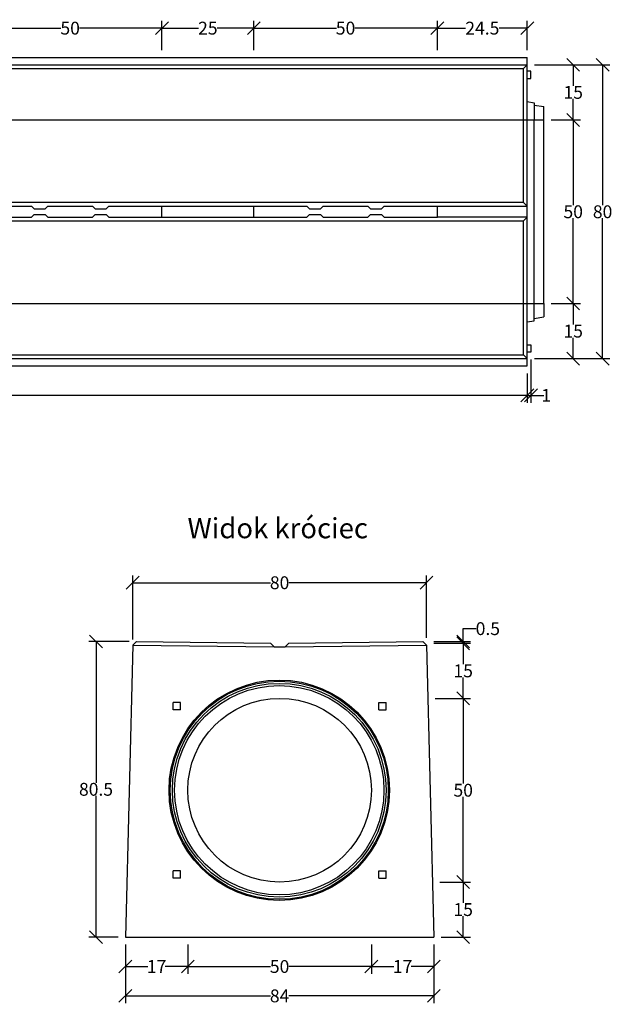
# Model space of a CAD drawing. Units: millimetres. Extents: x -6528 to -2200, y 30653 to 33570.
# Drawn here: x -3814 to -2200, y 30653 to 33334 of the extents above; entities that cross this region are included whole.
import ezdxf

# ---------------------------------------------------------------- set-up
doc = ezdxf.new("R2010")
doc.units = ezdxf.units.MM
doc.linetypes.add('HIDDEN', pattern=[9.525, 6.35, -3.175])
for name, color, linetype in [('Bauteil', 7, 'Continuous'), ('Bemaßung', 7, 'Continuous'), ('Text', 7, 'Continuous')]:
    doc.layers.add(name, color=color, linetype=linetype)
doc.styles.add('Schlitzrinne Textstile', font='arial.ttf')
doc.dimstyles.new('Schlitzrinne Bemaßung', dxfattribs={"dimtxt": 35, "dimasz": 35, "dimexe": 20, "dimexo": 20, "dimgap": 0.09, "dimtad": 0, "dimtih": 1, "dimtoh": 1, "dimdec": 0, "dimlfac": 0.1, "dimzin": 0, "dimdsep": 46, "dimtxsty": 'Schlitzrinne Textstile', "dimblk": 'OBLIQUE', "dimblk1": 'OBLIQUE', "dimblk2": 'OBLIQUE', "dimcen": 0.09, "dimadec": 0, "dimazin": 0, "dimtfac": 1, "dimtdec": 4, "dimtofl": 0, "dimtmove": 0, "dimatfit": 3, "dimldrblk": 'OBLIQUE', "dimfxl": 1, "dimtolj": 1, "dimtzin": 0, "dimlwd": -1, "dimlwe": -1, "dimarcsym": 0})

# ---------------------------------------------------------------- blocks, each defined once
blk = doc.blocks.new('_Oblique')
at = {"color": 0, "linetype": 'ByBlock', "lineweight": -2}
blk.add_line((-0.5, -0.5), (0.5, 0.5), dxfattribs=at)
blk = doc.blocks.new('*D46')
at = {"layer": 'Bemaßung', "color": 0, "transparency": 16777216}
for p, q in [((-2366.9, 33061.4), (-2286.9, 33061.4)), ((-2306.9, 33061.4), (-2306.9, 32829.4)), ((-2306.9, 32561.4), (-2306.9, 32793.5)), ((-2366.9, 32561.4), (-2286.9, 32561.4))]:
    blk.add_line(p, q, dxfattribs=at)
at = {"layer": 'Defpoints', "color": 0, "transparency": 16777216}
for p in [(-2386.9, 33061.4), (-2386.9, 32561.4), (-2306.9, 32561.4)]:
    blk.add_point(p, dxfattribs=at)
at = {"layer": 'Bemaßung', "color": 0, "transparency": 16777216, "xscale": 35, "yscale": 35, "zscale": 35}
for p, rotation in [((-2306.9, 33061.4), 90), ((-2306.9, 32561.4), 270)]:
    blk.add_blockref('_Oblique', p, dxfattribs=dict(at, rotation=rotation))
at = {"layer": 'Bemaßung', "color": 0, "transparency": 16777216, "insert": (-2306.9, 32811.4), "char_height": 35, "attachment_point": 5, "style": 'Schlitzrinne Textstile'}
blk.add_mtext('\\A1;50', dxfattribs=at)
blk = doc.blocks.new('*D47')
at = {"layer": 'Bemaßung', "color": 0, "transparency": 16777216}
for p, q in [((-2411.9, 33211.4), (-2286.9, 33211.4)), ((-2306.9, 33211.4), (-2306.9, 33154.4)), ((-2306.9, 33061.4), (-2306.9, 33118.5)), ((-2366.9, 33061.4), (-2286.9, 33061.4))]:
    blk.add_line(p, q, dxfattribs=at)
at = {"layer": 'Defpoints', "color": 0, "transparency": 16777216}
for p in [(-2431.9, 33211.4), (-2386.9, 33061.4), (-2306.9, 33061.4)]:
    blk.add_point(p, dxfattribs=at)
at = {"layer": 'Bemaßung', "color": 0, "transparency": 16777216, "xscale": 35, "yscale": 35, "zscale": 35}
for p, rotation in [((-2306.9, 33211.4), 90), ((-2306.9, 33061.4), 270)]:
    blk.add_blockref('_Oblique', p, dxfattribs=dict(at, rotation=rotation))
at = {"layer": 'Bemaßung', "color": 0, "transparency": 16777216, "insert": (-2306.9, 33136.4), "char_height": 35, "attachment_point": 5, "style": 'Schlitzrinne Textstile'}
blk.add_mtext('\\A1;15', dxfattribs=at)
blk = doc.blocks.new('*D48')
at = {"layer": 'Bemaßung', "color": 0, "transparency": 16777216}
for p, q in [((-2366.9, 32561.4), (-2286.9, 32561.4)), ((-2306.9, 32561.4), (-2306.9, 32504.4)), ((-2306.9, 32411.4), (-2306.9, 32468.5)), ((-2411.9, 32411.4), (-2286.9, 32411.4))]:
    blk.add_line(p, q, dxfattribs=at)
at = {"layer": 'Defpoints', "color": 0, "transparency": 16777216}
for p in [(-2386.9, 32561.4), (-2431.9, 32411.4), (-2306.9, 32411.4)]:
    blk.add_point(p, dxfattribs=at)
at = {"layer": 'Bemaßung', "color": 0, "transparency": 16777216, "xscale": 35, "yscale": 35, "zscale": 35}
for p, rotation in [((-2306.9, 32561.4), 90), ((-2306.9, 32411.4), 270)]:
    blk.add_blockref('_Oblique', p, dxfattribs=dict(at, rotation=rotation))
at = {"layer": 'Bemaßung', "color": 0, "transparency": 16777216, "insert": (-2306.9, 32486.4), "char_height": 35, "attachment_point": 5, "style": 'Schlitzrinne Textstile'}
blk.add_mtext('\\A1;15', dxfattribs=at)
blk = doc.blocks.new('*D49')
at = {"layer": 'Bemaßung', "color": 0, "transparency": 16777216}
for p, q in [((-2411.9, 33211.4), (-2206.9, 33211.4)), ((-2226.9, 33211.4), (-2226.9, 32829.4)), ((-2226.9, 32411.4), (-2226.9, 32793.5)), ((-2411.9, 32411.4), (-2206.9, 32411.4))]:
    blk.add_line(p, q, dxfattribs=at)
at = {"layer": 'Defpoints', "color": 0, "transparency": 16777216}
for p in [(-2431.9, 33211.4), (-2431.9, 32411.4), (-2226.9, 32411.4)]:
    blk.add_point(p, dxfattribs=at)
at = {"layer": 'Bemaßung', "color": 0, "transparency": 16777216, "xscale": 35, "yscale": 35, "zscale": 35}
for p, rotation in [((-2226.9, 33211.4), 90), ((-2226.9, 32411.4), 270)]:
    blk.add_blockref('_Oblique', p, dxfattribs=dict(at, rotation=rotation))
at = {"layer": 'Bemaßung', "color": 0, "transparency": 16777216, "insert": (-2226.9, 32811.4), "char_height": 35, "attachment_point": 5, "style": 'Schlitzrinne Textstile'}
blk.add_mtext('\\A1;80', dxfattribs=at)
blk = doc.blocks.new('*D50')
at = {"layer": 'Bemaßung', "color": 0, "transparency": 16777216}
for p, q in [((-6421.9, 32371.4), (-6421.9, 32291.4)), ((-2431.9, 32371.4), (-2431.9, 32291.4)), ((-6421.9, 32311.4), (-4465.7, 32311.4)), ((-2431.9, 32311.4), (-4388.2, 32311.4))]:
    blk.add_line(p, q, dxfattribs=at)
at = {"layer": 'Defpoints', "color": 0, "transparency": 16777216}
for p in [(-6421.9, 32391.4), (-2431.9, 32391.4), (-2431.9, 32311.4)]:
    blk.add_point(p, dxfattribs=at)
at = {"layer": 'Bemaßung', "color": 0, "transparency": 16777216, "xscale": 35, "yscale": 35, "zscale": 35, "rotation": 180}
blk.add_blockref('_Oblique', (-6421.9, 32311.4), dxfattribs=at)
at = {"layer": 'Bemaßung', "color": 0, "transparency": 16777216, "xscale": 35, "yscale": 35, "zscale": 35}
blk.add_blockref('_Oblique', (-2431.9, 32311.4), dxfattribs=at)
at = {"layer": 'Bemaßung', "color": 0, "transparency": 16777216, "insert": (-4426.9, 32311.4), "char_height": 35, "attachment_point": 5, "style": 'Schlitzrinne Textstile'}
blk.add_mtext('\\A1;399', dxfattribs=at)
blk = doc.blocks.new('*D51')
at = {"layer": 'Bemaßung', "color": 0, "transparency": 16777216}
for p, q in [((-2421.9, 32408.8), (-2421.9, 32291.4)), ((-2431.9, 32371.4), (-2431.9, 32291.4)), ((-2431.9, 32311.4), (-2421.9, 32311.4)), ((-2421.9, 32311.4), (-2386.9, 32311.4))]:
    blk.add_line(p, q, dxfattribs=at)
at = {"layer": 'Defpoints', "color": 0, "transparency": 16777216}
for p in [(-2421.9, 32428.8), (-2431.9, 32391.4), (-2421.9, 32311.4)]:
    blk.add_point(p, dxfattribs=at)
at = {"layer": 'Bemaßung', "color": 0, "transparency": 16777216, "xscale": 35, "yscale": 35, "zscale": 35, "rotation": 180}
blk.add_blockref('_Oblique', (-2431.9, 32311.4), dxfattribs=at)
at = {"layer": 'Bemaßung', "color": 0, "transparency": 16777216, "xscale": 35, "yscale": 35, "zscale": 35}
blk.add_blockref('_Oblique', (-2421.9, 32311.4), dxfattribs=at)
at = {"layer": 'Bemaßung', "color": 0, "transparency": 16777216, "insert": (-2380.4, 32311.4), "char_height": 35, "attachment_point": 5, "style": 'Schlitzrinne Textstile'}
blk.add_mtext('\\A1;1', dxfattribs=at)
blk = doc.blocks.new('*D8')
at = {"layer": 'Bemaßung', "color": 0, "transparency": 16777216}
for p, q in [((-3926.9, 33251.4), (-3926.9, 33331.4)), ((-3426.9, 33251.4), (-3426.9, 33331.4)), ((-3926.9, 33311.4), (-3702, 33311.4)), ((-3426.9, 33311.4), (-3651.8, 33311.4))]:
    blk.add_line(p, q, dxfattribs=at)
at = {"layer": 'Defpoints', "color": 0, "transparency": 16777216}
for p in [(-3426.9, 33311.4), (-3926.9, 33231.4), (-3426.9, 33231.4)]:
    blk.add_point(p, dxfattribs=at)
at = {"layer": 'Bemaßung', "color": 0, "transparency": 16777216, "xscale": 35, "yscale": 35, "zscale": 35, "rotation": 180}
blk.add_blockref('_Oblique', (-3926.9, 33311.4), dxfattribs=at)
at = {"layer": 'Bemaßung', "color": 0, "transparency": 16777216, "xscale": 35, "yscale": 35, "zscale": 35}
blk.add_blockref('_Oblique', (-3426.9, 33311.4), dxfattribs=at)
at = {"layer": 'Bemaßung', "color": 0, "transparency": 16777216, "insert": (-3676.9, 33311.4), "char_height": 35, "attachment_point": 5, "style": 'Schlitzrinne Textstile'}
blk.add_mtext('\\A1;50', dxfattribs=at)
blk = doc.blocks.new('*D9')
at = {"layer": 'Bemaßung', "color": 0, "transparency": 16777216}
for p, q in [((-3426.9, 33251.4), (-3426.9, 33331.4)), ((-3176.9, 33251.4), (-3176.9, 33331.4)), ((-3426.9, 33311.4), (-3327.5, 33311.4)), ((-3176.9, 33311.4), (-3276.4, 33311.4))]:
    blk.add_line(p, q, dxfattribs=at)
at = {"layer": 'Defpoints', "color": 0, "transparency": 16777216}
for p in [(-3176.9, 33311.4), (-3426.9, 33231.4), (-3176.9, 33231.4)]:
    blk.add_point(p, dxfattribs=at)
at = {"layer": 'Bemaßung', "color": 0, "transparency": 16777216, "xscale": 35, "yscale": 35, "zscale": 35, "rotation": 180}
blk.add_blockref('_Oblique', (-3426.9, 33311.4), dxfattribs=at)
at = {"layer": 'Bemaßung', "color": 0, "transparency": 16777216, "xscale": 35, "yscale": 35, "zscale": 35}
blk.add_blockref('_Oblique', (-3176.9, 33311.4), dxfattribs=at)
at = {"layer": 'Bemaßung', "color": 0, "transparency": 16777216, "insert": (-3301.9, 33311.4), "char_height": 35, "attachment_point": 5, "style": 'Schlitzrinne Textstile'}
blk.add_mtext('\\A1;25', dxfattribs=at)
blk = doc.blocks.new('*D10')
at = {"layer": 'Bemaßung', "color": 0, "transparency": 16777216}
for p, q in [((-3176.9, 33251.4), (-3176.9, 33331.4)), ((-2676.9, 33251.4), (-2676.9, 33331.4)), ((-3176.9, 33311.4), (-2952, 33311.4)), ((-2676.9, 33311.4), (-2901.8, 33311.4))]:
    blk.add_line(p, q, dxfattribs=at)
at = {"layer": 'Defpoints', "color": 0, "transparency": 16777216}
for p in [(-2676.9, 33311.4), (-3176.9, 33231.4), (-2676.9, 33231.4)]:
    blk.add_point(p, dxfattribs=at)
at = {"layer": 'Bemaßung', "color": 0, "transparency": 16777216, "xscale": 35, "yscale": 35, "zscale": 35, "rotation": 180}
blk.add_blockref('_Oblique', (-3176.9, 33311.4), dxfattribs=at)
at = {"layer": 'Bemaßung', "color": 0, "transparency": 16777216, "xscale": 35, "yscale": 35, "zscale": 35}
blk.add_blockref('_Oblique', (-2676.9, 33311.4), dxfattribs=at)
at = {"layer": 'Bemaßung', "color": 0, "transparency": 16777216, "insert": (-2926.9, 33311.4), "char_height": 35, "attachment_point": 5, "style": 'Schlitzrinne Textstile'}
blk.add_mtext('\\A1;50', dxfattribs=at)
blk = doc.blocks.new('*D38')
at = {"layer": 'Bemaßung', "color": 0, "transparency": 16777216}
for p, q in [((-2676.9, 33251.4), (-2676.9, 33331.4)), ((-2431.9, 33251.4), (-2431.9, 33331.4)), ((-2676.9, 33311.4), (-2600.4, 33311.4)), ((-2431.9, 33311.4), (-2508.5, 33311.4))]:
    blk.add_line(p, q, dxfattribs=at)
at = {"layer": 'Defpoints', "color": 0, "transparency": 16777216}
for p in [(-2431.9, 33311.4), (-2676.9, 33231.4), (-2431.9, 33231.4)]:
    blk.add_point(p, dxfattribs=at)
at = {"layer": 'Bemaßung', "color": 0, "transparency": 16777216, "xscale": 35, "yscale": 35, "zscale": 35, "rotation": 180}
blk.add_blockref('_Oblique', (-2676.9, 33311.4), dxfattribs=at)
at = {"layer": 'Bemaßung', "color": 0, "transparency": 16777216, "xscale": 35, "yscale": 35, "zscale": 35}
blk.add_blockref('_Oblique', (-2431.9, 33311.4), dxfattribs=at)
at = {"layer": 'Bemaßung', "color": 0, "transparency": 16777216, "insert": (-2554.4, 33311.4), "char_height": 35, "attachment_point": 5, "style": 'Schlitzrinne Textstile'}
blk.add_mtext('\\A1;24.5', dxfattribs=at)
blk = doc.blocks.new('*D23')
at = {"layer": 'Bemaßung', "color": 0, "transparency": 16777216}
for p, q in [((-3526.5, 30816.2), (-3526.5, 30736.2)), ((-3356.5, 30814), (-3356.5, 30736.2)), ((-3526.5, 30756.2), (-3465, 30756.2)), ((-3356.5, 30756.2), (-3418, 30756.2))]:
    blk.add_line(p, q, dxfattribs=at)
at = {"layer": 'Defpoints', "color": 0, "transparency": 16777216}
for p in [(-3526.5, 30836.2), (-3356.5, 30834), (-3356.5, 30756.2)]:
    blk.add_point(p, dxfattribs=at)
at = {"layer": 'Bemaßung', "color": 0, "transparency": 16777216, "xscale": 35, "yscale": 35, "zscale": 35, "rotation": 180}
blk.add_blockref('_Oblique', (-3526.5, 30756.2), dxfattribs=at)
at = {"layer": 'Bemaßung', "color": 0, "transparency": 16777216, "xscale": 35, "yscale": 35, "zscale": 35}
blk.add_blockref('_Oblique', (-3356.5, 30756.2), dxfattribs=at)
at = {"layer": 'Bemaßung', "color": 0, "transparency": 16777216, "insert": (-3441.5, 30756.2), "char_height": 35, "attachment_point": 5, "style": 'Schlitzrinne Textstile'}
blk.add_mtext('\\A1;17', dxfattribs=at)
blk = doc.blocks.new('*D24')
at = {"layer": 'Bemaßung', "color": 0, "transparency": 16777216}
for p, q in [((-3356.5, 30816.2), (-3356.5, 30736.2)), ((-2856.5, 30816.2), (-2856.5, 30736.2)), ((-3356.5, 30756.2), (-3131.6, 30756.2)), ((-2856.5, 30756.2), (-3081.4, 30756.2))]:
    blk.add_line(p, q, dxfattribs=at)
at = {"layer": 'Defpoints', "color": 0, "transparency": 16777216}
for p in [(-3356.5, 30836.2), (-2856.5, 30836.2), (-2856.5, 30756.2)]:
    blk.add_point(p, dxfattribs=at)
at = {"layer": 'Bemaßung', "color": 0, "transparency": 16777216, "xscale": 35, "yscale": 35, "zscale": 35, "rotation": 180}
blk.add_blockref('_Oblique', (-3356.5, 30756.2), dxfattribs=at)
at = {"layer": 'Bemaßung', "color": 0, "transparency": 16777216, "xscale": 35, "yscale": 35, "zscale": 35}
blk.add_blockref('_Oblique', (-2856.5, 30756.2), dxfattribs=at)
at = {"layer": 'Bemaßung', "color": 0, "transparency": 16777216, "insert": (-3106.5, 30756.2), "char_height": 35, "attachment_point": 5, "style": 'Schlitzrinne Textstile'}
blk.add_mtext('\\A1;50', dxfattribs=at)
blk = doc.blocks.new('*D25')
at = {"layer": 'Bemaßung', "color": 0, "transparency": 16777216}
for p, q in [((-2856.5, 30816.2), (-2856.5, 30736.2)), ((-2686.5, 30816.2), (-2686.5, 30736.2)), ((-2856.5, 30756.2), (-2795, 30756.2)), ((-2686.5, 30756.2), (-2748, 30756.2))]:
    blk.add_line(p, q, dxfattribs=at)
at = {"layer": 'Defpoints', "color": 0, "transparency": 16777216}
for p in [(-2856.5, 30836.2), (-2686.5, 30836.2), (-2686.5, 30756.2)]:
    blk.add_point(p, dxfattribs=at)
at = {"layer": 'Bemaßung', "color": 0, "transparency": 16777216, "xscale": 35, "yscale": 35, "zscale": 35, "rotation": 180}
blk.add_blockref('_Oblique', (-2856.5, 30756.2), dxfattribs=at)
at = {"layer": 'Bemaßung', "color": 0, "transparency": 16777216, "xscale": 35, "yscale": 35, "zscale": 35}
blk.add_blockref('_Oblique', (-2686.5, 30756.2), dxfattribs=at)
at = {"layer": 'Bemaßung', "color": 0, "transparency": 16777216, "insert": (-2771.5, 30756.2), "char_height": 35, "attachment_point": 5, "style": 'Schlitzrinne Textstile'}
blk.add_mtext('\\A1;17', dxfattribs=at)
blk = doc.blocks.new('*D26')
at = {"layer": 'Bemaßung', "color": 0, "transparency": 16777216}
for p, q in [((-3516.1, 31641.2), (-3626.5, 31641.2)), ((-3606.5, 31641.2), (-3606.5, 31256.7)), ((-3606.5, 30836.2), (-3606.5, 31220.8)), ((-3546.5, 30836.2), (-3626.5, 30836.2))]:
    blk.add_line(p, q, dxfattribs=at)
at = {"layer": 'Defpoints', "color": 0, "transparency": 16777216}
for p in [(-3496.1, 31641.2), (-3606.5, 30836.2), (-3526.5, 30836.2)]:
    blk.add_point(p, dxfattribs=at)
at = {"layer": 'Bemaßung', "color": 0, "transparency": 16777216, "xscale": 35, "yscale": 35, "zscale": 35}
for p, rotation in [((-3606.5, 31641.2), 90), ((-3606.5, 30836.2), 270)]:
    blk.add_blockref('_Oblique', p, dxfattribs=dict(at, rotation=rotation))
at = {"layer": 'Bemaßung', "color": 0, "transparency": 16777216, "insert": (-3606.5, 31238.7), "char_height": 35, "attachment_point": 5, "style": 'Schlitzrinne Textstile'}
blk.add_mtext('\\A1;80.5', dxfattribs=at)
blk = doc.blocks.new('*D27')
at = {"layer": 'Bemaßung', "color": 0, "transparency": 16777216}
for p, q in [((-2686.6, 31636.2), (-2586.5, 31636.2)), ((-2606.5, 31636.2), (-2606.5, 31579.2)), ((-2606.5, 31486.2), (-2606.5, 31543.3)), ((-2681.1, 31486.2), (-2586.5, 31486.2))]:
    blk.add_line(p, q, dxfattribs=at)
at = {"layer": 'Defpoints', "color": 0, "transparency": 16777216}
for p in [(-2706.6, 31636.2), (-2701.1, 31486.2), (-2606.5, 31486.2)]:
    blk.add_point(p, dxfattribs=at)
at = {"layer": 'Bemaßung', "color": 0, "transparency": 16777216, "xscale": 35, "yscale": 35, "zscale": 35}
for p, rotation in [((-2606.5, 31636.2), 90), ((-2606.5, 31486.2), 270)]:
    blk.add_blockref('_Oblique', p, dxfattribs=dict(at, rotation=rotation))
at = {"layer": 'Bemaßung', "color": 0, "transparency": 16777216, "insert": (-2606.5, 31561.2), "char_height": 35, "attachment_point": 5, "style": 'Schlitzrinne Textstile'}
blk.add_mtext('\\A1;15', dxfattribs=at)
blk = doc.blocks.new('*D28')
at = {"layer": 'Bemaßung', "color": 0, "transparency": 16777216}
for p, q in [((-2682.9, 31486.2), (-2586.5, 31486.2)), ((-2606.5, 31486.2), (-2606.5, 31254.2)), ((-2606.5, 30986.2), (-2606.5, 31218.2)), ((-2670.3, 30986.2), (-2586.5, 30986.2))]:
    blk.add_line(p, q, dxfattribs=at)
at = {"layer": 'Defpoints', "color": 0, "transparency": 16777216}
for p in [(-2702.9, 31486.2), (-2690.3, 30986.2), (-2606.5, 30986.2)]:
    blk.add_point(p, dxfattribs=at)
at = {"layer": 'Bemaßung', "color": 0, "transparency": 16777216, "xscale": 35, "yscale": 35, "zscale": 35}
for p, rotation in [((-2606.5, 31486.2), 90), ((-2606.5, 30986.2), 270)]:
    blk.add_blockref('_Oblique', p, dxfattribs=dict(at, rotation=rotation))
at = {"layer": 'Bemaßung', "color": 0, "transparency": 16777216, "insert": (-2606.5, 31236.2), "char_height": 35, "attachment_point": 5, "style": 'Schlitzrinne Textstile'}
blk.add_mtext('\\A1;50', dxfattribs=at)
blk = doc.blocks.new('*D29')
at = {"layer": 'Bemaßung', "color": 0, "transparency": 16777216}
for p, q in [((-2670.3, 30986.2), (-2586.5, 30986.2)), ((-2606.5, 30986.2), (-2606.5, 30929.2)), ((-2606.5, 30836.2), (-2606.5, 30893.3)), ((-2666.5, 30836.2), (-2586.5, 30836.2))]:
    blk.add_line(p, q, dxfattribs=at)
at = {"layer": 'Defpoints', "color": 0, "transparency": 16777216}
for p in [(-2690.3, 30986.2), (-2686.5, 30836.2), (-2606.5, 30836.2)]:
    blk.add_point(p, dxfattribs=at)
at = {"layer": 'Bemaßung', "color": 0, "transparency": 16777216, "xscale": 35, "yscale": 35, "zscale": 35}
for p, rotation in [((-2606.5, 30986.2), 90), ((-2606.5, 30836.2), 270)]:
    blk.add_blockref('_Oblique', p, dxfattribs=dict(at, rotation=rotation))
at = {"layer": 'Bemaßung', "color": 0, "transparency": 16777216, "insert": (-2606.5, 30911.2), "char_height": 35, "attachment_point": 5, "style": 'Schlitzrinne Textstile'}
blk.add_mtext('\\A1;15', dxfattribs=at)
blk = doc.blocks.new('*D30')
at = {"layer": 'Bemaßung', "color": 0, "transparency": 16777216}
for p, q in [((-3506.5, 31646.2), (-3506.5, 31821.2)), ((-3506.5, 31801.2), (-3131.7, 31801.2)), ((-2706.6, 31801.2), (-3081.4, 31801.2)), ((-2706.6, 31651.2), (-2706.6, 31821.2))]:
    blk.add_line(p, q, dxfattribs=at)
at = {"layer": 'Defpoints', "color": 0, "transparency": 16777216}
for p in [(-2706.6, 31801.2), (-3506.5, 31626.2), (-2706.6, 31631.2)]:
    blk.add_point(p, dxfattribs=at)
at = {"layer": 'Bemaßung', "color": 0, "transparency": 16777216, "xscale": 35, "yscale": 35, "zscale": 35, "rotation": 180}
blk.add_blockref('_Oblique', (-3506.5, 31801.2), dxfattribs=at)
at = {"layer": 'Bemaßung', "color": 0, "transparency": 16777216, "xscale": 35, "yscale": 35, "zscale": 35}
blk.add_blockref('_Oblique', (-2706.6, 31801.2), dxfattribs=at)
at = {"layer": 'Bemaßung', "color": 0, "transparency": 16777216, "insert": (-3106.5, 31801.2), "char_height": 35, "attachment_point": 5, "style": 'Schlitzrinne Textstile'}
blk.add_mtext('\\A1;80', dxfattribs=at)
blk = doc.blocks.new('*D31')
at = {"layer": 'Bemaßung', "color": 0, "linetype": 'Continuous', "transparency": 16777216}
for p, q in [((-2606.5, 31641.2), (-2606.5, 31676.2)), ((-2606.5, 31676.2), (-2571.5, 31676.2)), ((-2686.6, 31641.2), (-2586.5, 31641.2)), ((-2606.5, 31636.2), (-2606.5, 31641.2)), ((-2686.6, 31636.2), (-2586.5, 31636.2))]:
    blk.add_line(p, q, dxfattribs=at)
at = {"layer": 'Defpoints', "color": 0, "linetype": 'Continuous', "transparency": 16777216}
for p in [(-2706.6, 31641.2), (-2606.5, 31641.2), (-2706.6, 31636.2)]:
    blk.add_point(p, dxfattribs=at)
at = {"layer": 'Bemaßung', "color": 0, "linetype": 'Continuous', "transparency": 16777216, "xscale": 35, "yscale": 35, "zscale": 35}
for p, rotation in [((-2606.5, 31641.2), 90), ((-2606.5, 31636.2), 270)]:
    blk.add_blockref('_Oblique', p, dxfattribs=dict(at, rotation=rotation))
at = {"layer": 'Bemaßung', "color": 0, "linetype": 'Continuous', "transparency": 16777216, "insert": (-2539.4, 31676.2), "char_height": 35, "attachment_point": 5, "style": 'Schlitzrinne Textstile'}
blk.add_mtext('\\A1;0.5', dxfattribs=at)
blk = doc.blocks.new('*D32')
at = {"layer": 'Bemaßung', "color": 0, "linetype": 'Continuous', "transparency": 16777216}
for p, q in [((-3526.5, 30816.2), (-3526.5, 30656.2)), ((-2686.5, 30816.2), (-2686.5, 30656.2)), ((-3526.5, 30676.2), (-3131.6, 30676.2)), ((-2686.5, 30676.2), (-3081.4, 30676.2))]:
    blk.add_line(p, q, dxfattribs=at)
at = {"layer": 'Defpoints', "color": 0, "linetype": 'Continuous', "transparency": 16777216}
for p in [(-3526.5, 30836.2), (-2686.5, 30836.2), (-2686.5, 30676.2)]:
    blk.add_point(p, dxfattribs=at)
at = {"layer": 'Bemaßung', "color": 0, "linetype": 'Continuous', "transparency": 16777216, "xscale": 35, "yscale": 35, "zscale": 35, "rotation": 180}
blk.add_blockref('_Oblique', (-3526.5, 30676.2), dxfattribs=at)
at = {"layer": 'Bemaßung', "color": 0, "linetype": 'Continuous', "transparency": 16777216, "xscale": 35, "yscale": 35, "zscale": 35}
blk.add_blockref('_Oblique', (-2686.5, 30676.2), dxfattribs=at)
at = {"layer": 'Bemaßung', "color": 0, "linetype": 'Continuous', "transparency": 16777216, "insert": (-3106.5, 30676.2), "char_height": 35, "attachment_point": 5, "style": 'Schlitzrinne Textstile'}
blk.add_mtext('\\A1;84', dxfattribs=at)

msp = doc.modelspace()

# ---------------------------------------------------------------- linework, layer by layer
at = {"layer": 'Bauteil', "color": 7}
for p, q in [((-6421.94, 33231.42), (-2431.94, 33231.42)), ((-2431.94, 32391.42), (-2431.94, 33231.42)), ((-2431.93, 33111.42), (-2412.94, 33108.42)), ((-2412.94, 33101.73), (-2386.94, 33097.63)), ((-2676.94, 32826.42), (-2431.94, 32826.42)), ((-2431.94, 32796.42), (-2676.94, 32796.42)), ((-2412.94, 32521.11), (-2386.94, 32525.22)), ((-2431.93, 32511.42), (-2412.94, 32514.42)), ((-6421.94, 32391.42), (-2431.94, 32391.42)), ((-3506.35, 31631.36), (-3496.1, 31641.22)), ((-3496.1, 31641.22), (-3131.48, 31636.22)), ((-3081.48, 31636.22), (-2716.86, 31641.22)), ((-2716.86, 31641.22), (-2706.61, 31631.36)), ((-3506.35, 31631.36), (-3526.48, 30836.22)), ((-3131.48, 31636.22), (-3121.48, 31626.22)), ((-3121.48, 31626.22), (-3091.48, 31626.22)), ((-3091.48, 31626.22), (-3081.48, 31636.22)), ((-2706.61, 31631.36), (-2686.48, 30836.22)), ((-3526.48, 30836.22), (-2687.48, 30836.22)), ((-3526.48, 30836.22), (-2686.48, 30836.22))]:
    msp.add_line(p, q, dxfattribs=at)
at = {"layer": 'Bauteil', "color": 7, "linetype": 'Continuous'}
for p, q in [((-6421.94, 33211.42), (-2431.94, 33211.42)), ((-6411.94, 33201.42), (-2441.94, 33201.42)), ((-2441.94, 33201.42), (-2431.94, 33211.42)), ((-2441.94, 32836.42), (-2441.94, 33201.42)), ((-2421.94, 33194.07), (-2431.94, 33194.07)), ((-2421.94, 33174.07), (-2421.94, 33194.07)), ((-2431.94, 33174.07), (-2421.94, 33174.07)), ((-2412.94, 33108.42), (-2412.94, 33061.42)), ((-2386.94, 33061.42), (-2386.94, 33097.63)), ((-2412.94, 32561.42), (-2412.94, 33061.42)), ((-2386.94, 32561.42), (-2386.94, 33061.42)), ((-2441.94, 32836.42), (-6411.94, 32836.42)), ((-2441.94, 32836.42), (-2431.94, 32826.42)), ((-2441.94, 32786.42), (-2431.94, 32796.42)), ((-6411.94, 32786.42), (-2441.94, 32786.42)), ((-2441.94, 32421.42), (-2441.94, 32786.42)), ((-2412.94, 32514.42), (-2412.94, 32561.42)), ((-2386.94, 32561.42), (-2386.94, 32525.22)), ((-2431.94, 32448.77), (-2421.94, 32448.77)), ((-2421.94, 32448.77), (-2421.94, 32428.77)), ((-6411.94, 32421.42), (-2441.94, 32421.42)), ((-2441.94, 32421.42), (-2431.94, 32411.42)), ((-2421.94, 32428.77), (-2431.94, 32428.77)), ((-6421.94, 32411.42), (-2431.94, 32411.42)), ((-3506.35, 31631.36), (-3121.48, 31626.22)), ((-3091.48, 31626.22), (-2706.61, 31631.36))]:
    msp.add_line(p, q, dxfattribs=at)
at = {"layer": 'Bauteil', "color": 7, "linetype": 'HIDDEN', "ltscale": 0.25}
for p, q in [((-6376.94, 33061.42), (-2386.94, 33061.42)), ((-6376.94, 32561.42), (-2386.94, 32561.42))]:
    msp.add_line(p, q, dxfattribs=at)
at = {"layer": 'Bauteil'}
for p, q in [((-3926.94, 32826.42), (-3782.44, 32826.42)), ((-3737.44, 32826.42), (-3616.44, 32826.42)), ((-3571.44, 32826.42), (-3426.94, 32826.42)), ((-3426.94, 32796.42), (-3426.94, 32826.42)), ((-3426.94, 32826.42), (-3176.94, 32826.42)), ((-3176.94, 32796.42), (-3176.94, 32826.42)), ((-3176.94, 32826.42), (-3032.44, 32826.42)), ((-2987.44, 32826.42), (-2866.44, 32826.42)), ((-2821.44, 32826.42), (-2676.94, 32826.42)), ((-2676.94, 32796.42), (-2676.94, 32826.42)), ((-3926.94, 32796.42), (-3782.44, 32796.42)), ((-3737.44, 32796.42), (-3616.44, 32796.42)), ((-3571.44, 32796.42), (-3426.94, 32796.42)), ((-3426.94, 32796.42), (-3176.94, 32796.42)), ((-3176.94, 32796.42), (-3032.44, 32796.42)), ((-2987.44, 32796.42), (-2866.44, 32796.42)), ((-2821.44, 32796.42), (-2676.94, 32796.42))]:
    msp.add_line(p, q, dxfattribs=at)
at = {"layer": 'Bauteil', "linetype": 'Continuous'}
for p, q in [((-3782.44, 32826.42), (-3774.83, 32818.92)), ((-3774.83, 32818.92), (-3745.16, 32818.92)), ((-3745.16, 32818.92), (-3737.44, 32826.42)), ((-3616.44, 32826.42), (-3608.83, 32818.92)), ((-3608.83, 32818.92), (-3579.16, 32818.92)), ((-3579.16, 32818.92), (-3571.44, 32826.42)), ((-3032.44, 32826.42), (-3024.83, 32818.92)), ((-3024.83, 32818.92), (-2995.16, 32818.92)), ((-2995.16, 32818.92), (-2987.44, 32826.42)), ((-2866.44, 32826.42), (-2858.83, 32818.92)), ((-2858.83, 32818.92), (-2829.16, 32818.92)), ((-2829.16, 32818.92), (-2821.44, 32826.42)), ((-3782.44, 32796.42), (-3774.99, 32803.92)), ((-3774.99, 32803.92), (-3745, 32803.92)), ((-3745, 32803.92), (-3737.44, 32796.42)), ((-3616.44, 32796.42), (-3608.99, 32803.92)), ((-3608.99, 32803.92), (-3579, 32803.92)), ((-3579, 32803.92), (-3571.44, 32796.42)), ((-3032.44, 32796.42), (-3024.99, 32803.92)), ((-3024.99, 32803.92), (-2995, 32803.92)), ((-2995, 32803.92), (-2987.44, 32796.42)), ((-2866.44, 32796.42), (-2858.99, 32803.92)), ((-2858.99, 32803.92), (-2829, 32803.92)), ((-2829, 32803.92), (-2821.44, 32796.42))]:
    msp.add_line(p, q, dxfattribs=at)
at = {"layer": 'Bauteil', "color": 7, "linetype": 'ByBlock'}
for p, q in [((-3396.18, 31455.38), (-3396.18, 31475.38)), ((-3376.18, 31475.38), (-3396.18, 31475.38)), ((-3376.18, 31455.38), (-3396.18, 31455.38)), ((-3376.18, 31455.38), (-3376.18, 31475.38)), ((-2836.36, 31455.38), (-2836.36, 31475.38)), ((-2836.36, 31475.38), (-2816.36, 31475.38)), ((-2836.36, 31455.38), (-2816.36, 31455.38)), ((-2816.36, 31455.38), (-2816.36, 31475.38)), ((-3396.18, 30996.64), (-3396.18, 31016.64)), ((-3376.18, 31016.64), (-3396.18, 31016.64)), ((-3376.18, 30996.64), (-3396.18, 30996.64)), ((-3376.18, 30996.64), (-3376.18, 31016.64)), ((-2836.36, 30996.64), (-2836.36, 31016.64)), ((-2836.36, 31016.64), (-2816.36, 31016.64)), ((-2836.36, 30996.64), (-2816.36, 30996.64)), ((-2816.36, 30996.64), (-2816.36, 31016.64))]:
    msp.add_line(p, q, dxfattribs=at)
for radius in [300, 300, 300, 300, 297, 291, 285]:
    msp.add_circle((-3107.48, 31236.22), radius, dxfattribs=at)
at = {"layer": 'Bauteil', "color": 7}
msp.add_circle((-3106.48, 31236.22), 250, dxfattribs=at)

# ---------------------------------------------------------------- texts
at = {"layer": 'Text', "style": 'Schlitzrinne Textstile'}
msp.add_text('  Widok króciec', height=55, dxfattribs=at).set_placement((-3390.92, 31922.26))

# ---------------------------------------------------------------- dimensions: what is measured, and where the dimension line sits
at = {"layer": 'Bemaßung', "color": 7}
for base, p1, p2, override, picture, middle in [((-3426.94, 33311.42), (-3926.94, 33231.42), (-3426.94, 33231.42), {"dimlfac": 0.1}, '*D8', (-3676.94, 33311.42)), ((-3176.94, 33311.42), (-3426.94, 33231.42), (-3176.94, 33231.42), {"dimlfac": 0.1}, '*D9', (-3301.94, 33311.42)), ((-2676.94, 33311.42), (-3176.94, 33231.42), (-2676.94, 33231.42), {"dimlfac": 0.1}, '*D10', (-2926.94, 33311.42)), ((-2431.94, 33311.42), (-2676.94, 33231.42), (-2431.94, 33231.42), {"dimdec": 1, "dimlfac": 0.1}, '*D38', (-2554.44, 33311.42)), ((-2421.94, 32311.42), (-2431.94, 32391.42), (-2421.94, 32428.77), {"dimlfac": 0.1}, '*D51', (-2380.41, 32311.42)), ((-2431.94, 32311.42), (-6421.94, 32391.42), (-2431.94, 32391.42), {"dimlfac": 0.1}, '*D50', (-4426.94, 32311.42)), ((-3356.48, 30756.22), (-3526.48, 30836.22), (-3356.48, 30833.99), {"dimlfac": 0.1}, '*D23', (-3441.48, 30756.22)), ((-2856.48, 30756.22), (-3356.47, 30836.22), (-2856.48, 30836.22), {"dimlfac": 0.1}, '*D24', (-3106.47, 30756.22)), ((-2686.48, 30756.22), (-2856.48, 30836.22), (-2686.48, 30836.22), {"dimlfac": 0.1}, '*D25', (-2771.48, 30756.22))]:
    dim = msp.add_linear_dim(base=base, p1=p1, p2=p2, dimstyle='Schlitzrinne Bemaßung', override=override, dxfattribs=at)
    dim.commit()
    dim.dimension.update_dxf_attribs({"geometry": picture, "text_midpoint": middle})
for base, p1, p2, picture, middle in [((-2306.94, 33061.42), (-2431.94, 33211.42), (-2386.94, 33061.42), '*D47', (-2306.94, 33136.42)), ((-2306.94, 32561.42), (-2386.94, 33061.42), (-2386.94, 32561.42), '*D46', (-2306.94, 32811.42)), ((-2306.94, 32411.42), (-2386.94, 32561.42), (-2431.94, 32411.42), '*D48', (-2306.94, 32486.42)), ((-2606.48, 31486.22), (-2706.6, 31636.22), (-2701.12, 31486.22), '*D27', (-2606.48, 31561.22)), ((-2606.48, 30986.19), (-2702.93, 31486.21), (-2690.27, 30986.19), '*D28', (-2606.48, 31236.2)), ((-2606.48, 30836.22), (-2690.28, 30986.23), (-2686.48, 30836.22), '*D29', (-2606.48, 30911.22))]:
    dim = msp.add_linear_dim(base=base, p1=p1, p2=p2, angle=90, dimstyle='Schlitzrinne Bemaßung', override={"dimlfac": 0.1}, dxfattribs=at)
    dim.commit()
    dim.dimension.update_dxf_attribs({"geometry": picture, "text_midpoint": middle})
for base, p1, p2, override, picture, middle in [((-2226.94, 32411.42), (-2431.94, 33211.42), (-2431.94, 32411.42), {"dimlfac": 0.1}, '*D49', (-2226.94, 32811.42)), ((-3606.48, 30836.22), (-3496.1, 31641.22), (-3526.48, 30836.22), {"dimdec": 1, "dimlfac": 0.1}, '*D26', (-3606.48, 31238.72))]:
    dim = msp.add_linear_dim(base=base, p1=p1, p2=p2, angle=90, dimstyle='Schlitzrinne Bemaßung', override=override, dxfattribs=at)
    dim.commit()
    dim.dimension.update_dxf_attribs({"geometry": picture, "text_midpoint": middle, "dimtype": 160})
dim = msp.add_linear_dim(base=(-2706.6, 31801.22), p1=(-3506.48, 31626.22), p2=(-2706.6, 31631.22), dimstyle='Schlitzrinne Bemaßung', override={"dimlfac": 0.1}, dxfattribs=at)
dim.commit()
dim.dimension.update_dxf_attribs({"geometry": '*D30', "text_midpoint": (-3106.54, 31801.22), "dimtype": 160})
at = {"layer": 'Bemaßung', "color": 7, "linetype": 'Continuous'}
dim = msp.add_linear_dim(base=(-2606.48, 31641.22), p1=(-2706.6, 31636.22), p2=(-2706.6, 31641.22), angle=90, dimstyle='Schlitzrinne Bemaßung', override={"dimdec": 1, "dimlfac": 0.1}, dxfattribs=at)
dim.commit()
dim.dimension.update_dxf_attribs({"geometry": '*D31', "text_midpoint": (-2539.4, 31676.22)})
dim = msp.add_linear_dim(base=(-2686.48, 30676.22), p1=(-3526.48, 30836.22), p2=(-2686.48, 30836.22), dimstyle='Schlitzrinne Bemaßung', dxfattribs=at)
dim.commit()
dim.dimension.update_dxf_attribs({"geometry": '*D32', "text_midpoint": (-3106.48, 30676.22)})

doc.saveas('drawing.dxf')
